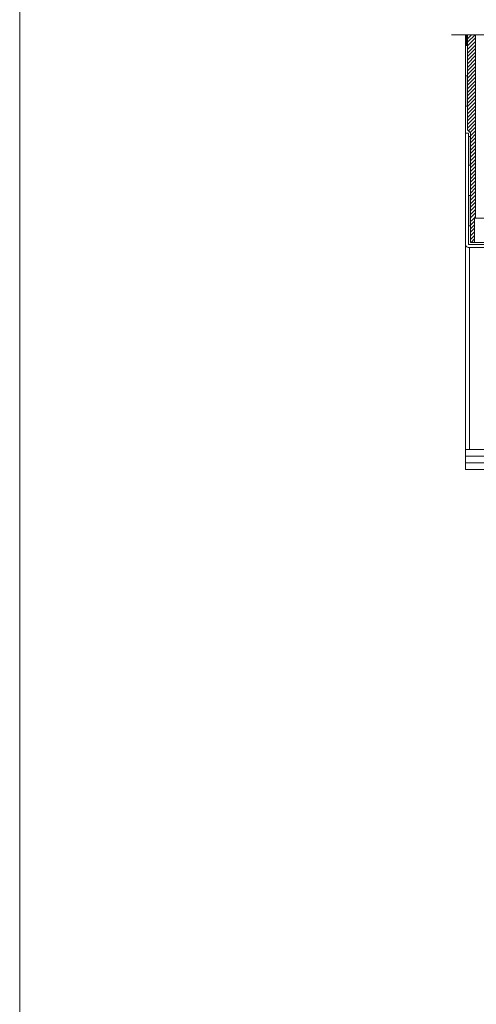
# Model space of a CAD drawing. Units: inches. Extents: x 5 to 2105, y 4 to 1488.
# Drawn here: x 5 to 231, y 737 to 1224 of the extents above; entities that cross this region are included whole.
import ezdxf

# ---------------------------------------------------------------- set-up
doc = ezdxf.new("R2010")
doc.units = ezdxf.units.IN
doc.header["$MEASUREMENT"] = 0
doc.layers.add('A52-S--', color=144, linetype='Continuous', lineweight=9)
doc.layers.add('PDF_0', color=7, linetype='Continuous')
doc.layers.add('PDF_hatch', color=7, linetype='Continuous')

msp = doc.modelspace()

# ---------------------------------------------------------------- linework, layer by layer
for p, q in [((228.81, 1125.03), (229.79, 1126.02)), ((230.56, 1126.02), (230.06, 1126.02))]:
    msp.add_line(p, q)
at = {"layer": 'A52-S--', "color": 0}
for p, q in [((310.06, 1126.02), (230.06, 1126.02)), ((230.06, 1126.02), (230.06, 1114.02)), ((230.06, 1114.02), (320.06, 1114.02))]:
    msp.add_line(p, q, dxfattribs=at)
at = {"layer": 'PDF_0', "lineweight": 15}
msp.add_lwpolyline([(2105.14, 1488.48), (2105.14, 3.55), (5.2, 3.55), (5.2, 1488.48)], close=True, dxfattribs=at)
for points in [[(218.59, 1216.64), (252.21, 1216.64)], [(424.54, 1102.9), (454.54, 1001.65), (225.56, 1001.65), (225.56, 1216.64)], [(230.56, 1126.02), (230.56, 1216.64)], [(228.06, 1122.21), (227.05, 1122.21)], [(227.53, 1011.66), (227.53, 1111.52)], [(225.56, 1011.66), (424.54, 1011.66)], [(225.56, 1008.3), (424.54, 1008.3)], [(225.56, 1004.95), (424.54, 1004.95)]]:
    msp.add_lwpolyline(points, dxfattribs=at)
for points in [[(244.31, 1114.02, 0.000948), (244.29, 1114.02), (228.06, 1114.02), (228.06, 1168.23), (226.57, 1169.72), (226.57, 1216.64)], [(225.56, 1168.02), (227.05, 1168.02), (227.05, 1113.01), (244.29, 1113.01, -0.414216), (250.3, 1106.99), (250.3, 1066.99)], [(374.69, 1102.9), (366.07, 1111.52), (299.3, 1111.52, 0.414213), (294.83, 1106.99), (294.83, 1066.99), (248.81, 1066.99), (248.81, 1106.99, 0.414213), (244.29, 1111.52), (227.05, 1111.52), (226.78, 1111.52), (226.46, 1111.62), (226.2, 1111.78), (225.99, 1111.94), (225.83, 1112.16), (225.67, 1112.42), (225.56, 1112.74), (225.56, 1113.01)]]:
    msp.add_lwpolyline(points, format="xyb", dxfattribs=at)
at = {"layer": 'PDF_0', "lineweight": 0}
for points in [[(226.57, 1211.43), (225.56, 1211.43)], [(226.57, 1196.43), (225.56, 1196.43)], [(226.57, 1181.42), (225.56, 1181.42)], [(225.56, 1113.01), (225.56, 1168.02)], [(228.06, 1166.42), (227.05, 1166.42)], [(228.06, 1152.22), (227.05, 1152.22)], [(228.06, 1137.21), (227.05, 1137.21)], [(228.06, 1122.21), (227.05, 1122.21)], [(227.05, 1113.01), (227.05, 1113.01)]]:
    msp.add_lwpolyline(points, dxfattribs=at)
at = {"layer": 'PDF_0', "transparency": 33554559}
for points in [[(226.57, 1216.64), (225.56, 1216.64), (226.57, 1211.43)], [(225.56, 1216.64), (226.57, 1211.43), (225.56, 1211.43)], [(226.57, 1196.43), (225.56, 1196.43), (226.57, 1181.42)], [(225.56, 1196.43), (226.57, 1181.42), (225.56, 1181.42)], [(228.06, 1166.42), (227.05, 1166.42), (228.06, 1152.22)], [(227.05, 1166.42), (228.06, 1152.22), (227.05, 1152.22)], [(228.06, 1137.21), (227.05, 1137.21), (228.06, 1122.21)], [(227.05, 1137.21), (228.06, 1122.21), (227.05, 1122.21)]]:
    msp.add_solid(points, dxfattribs=at)
at = {"layer": 'PDF_hatch', "lineweight": 9}
for points in [[(226.57, 1216.48), (226.73, 1216.64)], [(226.57, 1214.73), (228.49, 1216.64)], [(226.57, 1212.97), (230.24, 1216.64)], [(226.57, 1211.16), (230.56, 1215.21)], [(226.57, 1209.41), (230.56, 1213.4)], [(230.67, 1215.53), (230.67, 1215.53)], [(226.57, 1207.65), (230.56, 1211.64)], [(226.57, 1205.9), (230.56, 1209.89)], [(226.57, 1204.14), (230.56, 1208.13)], [(230.67, 1211.16), (230.67, 1211.16)], [(226.57, 1202.33), (230.56, 1206.38)], [(226.57, 1200.58), (230.56, 1204.57)], [(226.57, 1198.82), (230.56, 1202.81)], [(230.67, 1206.75), (230.67, 1206.75)], [(226.57, 1197.07), (230.56, 1201.06)], [(226.57, 1195.26), (230.56, 1199.3)], [(230.67, 1202.39), (230.67, 1202.39)], [(230.67, 1198.02), (230.67, 1198.02)], [(226.57, 1193.5), (230.56, 1197.49)], [(226.57, 1191.75), (230.56, 1195.74)], [(226.57, 1189.99), (230.56, 1193.98)], [(230.67, 1193.66), (230.67, 1193.66)], [(226.57, 1188.23), (230.56, 1192.22)], [(226.57, 1186.43), (230.56, 1190.42)], [(226.57, 1184.67), (230.56, 1188.66)], [(230.67, 1189.3), (230.67, 1189.3)], [(226.57, 1182.91), (230.56, 1186.9)], [(226.57, 1181.16), (230.56, 1185.15)], [(226.57, 1179.35), (230.56, 1183.39)], [(230.67, 1184.88), (230.67, 1184.88)], [(226.57, 1177.59), (230.56, 1181.58)], [(226.57, 1175.84), (230.56, 1179.83)], [(230.67, 1180.52), (230.67, 1180.52)], [(226.57, 1174.08), (230.56, 1178.07)], [(226.57, 1172.27), (230.56, 1176.32)], [(226.57, 1170.52), (230.56, 1174.51)], [(230.67, 1176.16), (230.67, 1176.16)], [(227.05, 1169.24), (230.56, 1172.75)], [(227.9, 1168.34), (230.56, 1171)], [(228.06, 1166.74), (230.56, 1169.24)], [(230.67, 1171.79), (230.67, 1171.79)], [(228.06, 1164.98), (230.56, 1167.49)], [(228.06, 1163.18), (230.56, 1165.68)], [(228.06, 1161.42), (230.56, 1163.92)], [(230.67, 1167.38), (230.67, 1167.38)], [(228.06, 1159.66), (230.56, 1162.17)], [(228.06, 1157.91), (230.56, 1160.41)], [(230.67, 1163.02), (230.67, 1163.02)], [(228.06, 1156.1), (230.56, 1158.6)], [(228.06, 1154.34), (230.56, 1156.84)], [(228.06, 1152.59), (230.56, 1155.09)], [(230.67, 1158.65), (230.67, 1158.65)], [(230.67, 1154.29), (230.67, 1154.29)], [(228.06, 1150.83), (230.56, 1153.33)], [(228.06, 1149.02), (230.56, 1151.52)], [(228.06, 1147.27), (230.56, 1149.77)], [(230.67, 1149.88), (230.67, 1149.88)], [(228.06, 1145.51), (230.56, 1148.01)], [(228.06, 1143.76), (230.56, 1146.26)], [(228.06, 1142), (230.56, 1144.5)], [(230.67, 1145.51), (230.67, 1145.51)], [(228.06, 1140.19), (230.56, 1142.69)], [(228.06, 1138.44), (230.56, 1140.94)], [(230.67, 1141.15), (230.67, 1141.15)], [(228.06, 1136.68), (230.56, 1139.18)], [(228.06, 1134.93), (230.56, 1137.43)], [(228.06, 1133.12), (230.56, 1135.62)], [(230.67, 1136.79), (230.67, 1136.79)], [(228.06, 1131.36), (230.56, 1133.86)], [(228.06, 1129.61), (230.56, 1132.11)], [(228.06, 1127.85), (230.56, 1130.35)], [(230.67, 1132.43), (230.67, 1132.43)], [(228.06, 1126.09), (230.56, 1128.59)], [(228.06, 1124.29), (228.81, 1125.03)], [(229.79, 1126.02), (230.56, 1126.79)], [(230.67, 1128.01), (230.67, 1128.01)], [(228.06, 1122.53), (230.06, 1124.53)], [(228.06, 1120.77), (230.06, 1122.77)], [(228.06, 1119.02), (230.06, 1121.02)], [(228.06, 1117.21), (230.06, 1119.21)], [(228.06, 1115.45), (230.06, 1117.45)], [(228.38, 1114.02), (230.06, 1115.7)]]:
    msp.add_lwpolyline(points, dxfattribs=at)

doc.saveas('drawing.dxf')
